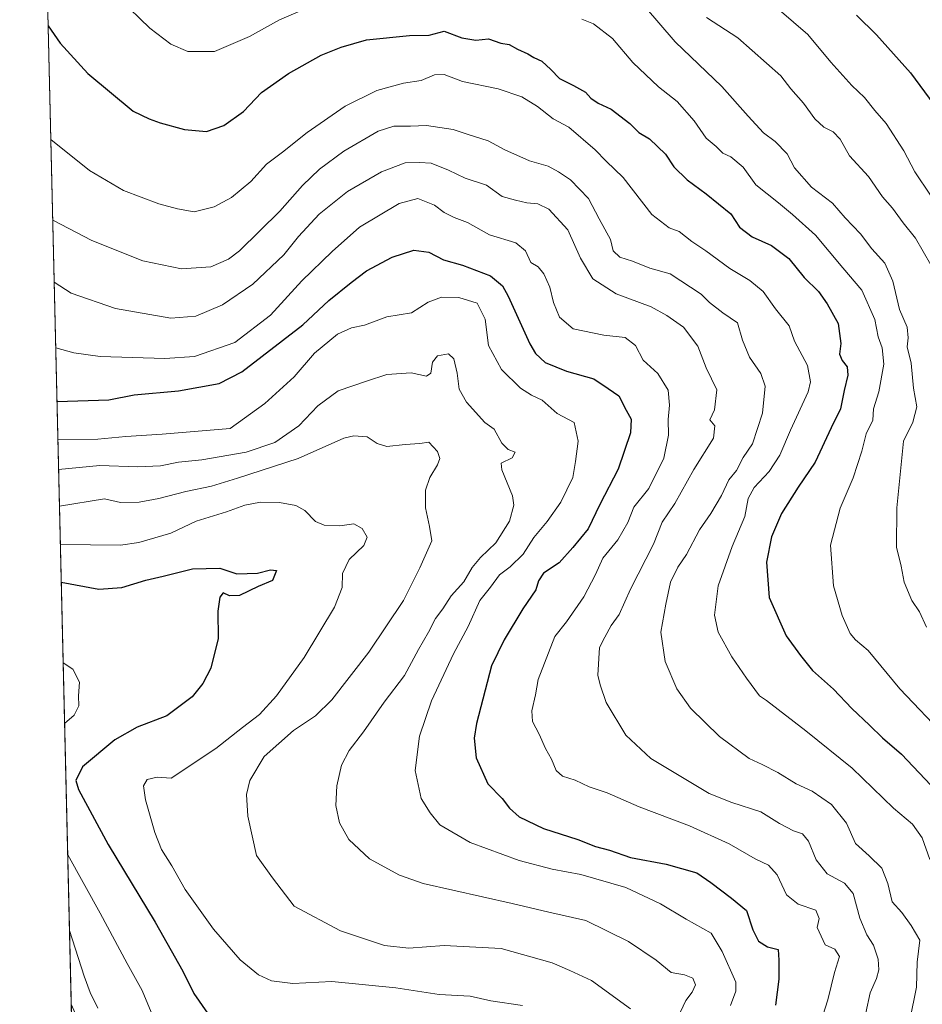
# Model space of a CAD drawing. Units: metres. Extents: x 662028 to 665495, y 4730332 to 4732726.
# Drawn here: x 662028 to 662274, y 4732049 to 4732317 of the extents above; entities that cross this region are included whole.
import ezdxf

# ---------------------------------------------------------------- set-up
doc = ezdxf.new("R2010")
doc.units = ezdxf.units.M
doc.header["$MEASUREMENT"] = 0
for name, color, linetype, lineweight in [('Arbolado forestal CxS', 92, 'Continuous', 0), ('Comarca CxS', 21, 'Continuous', 0), ('Comunidad Autónoma CxS', 142, 'Continuous', 0), ('Curva de nivel maestra', 30, 'Continuous', 30), ('Curva de nivel normal', 30, 'Continuous', 0), ('Municipio CxS', 4, 'Continuous', 0), ('Pastizal CxS', 92, 'Continuous', 0), ('Provincia CxS', 1, 'Continuous', 0)]:
    doc.layers.add(name, color=color, linetype=linetype, lineweight=lineweight)

# ---------------------------------------------------------------- blocks, each defined once
blk = doc.blocks.new('*U8')
at = {"layer": 'Arbolado forestal CxS', "color": 92, "linetype": 'Continuous', "lineweight": 0}
blk.add_polyline3d([(662054.9700999996, 4732019.8391, 686.6796000000032), (662042.0272000004, 4732048.960100001, 686.8619999999937), (662029.5232999995, 4732581.168500001, 796.4078000000009)], dxfattribs=at)

msp = doc.modelspace()

# ---------------------------------------------------------------- linework, layer by layer
at = {"layer": 'Arbolado forestal CxS', "color": 92, "linetype": 'Continuous', "lineweight": 0, "extrusion": (0.004734047939612596, -0.201497139235884, 0.9794776626701909), "elevation": -949687.4235031499, "flags": 128}
msp.add_lwpolyline([(773005.2125146713, 4618565.168686817), (773005.2125146711, 4619108.678034339)], dxfattribs=at)
at = {"layer": 'Comarca CxS', "color": 21, "linetype": 'Continuous', "lineweight": 0, "flags": 128}
msp.add_lwpolyline([(662461.8682774823, 4730341.248318359), (662082.3600012255, 4730332.259982685), (662073.2919999994, 4730718.225899999), (662044.4432000007, 4731946.129199999), (662044.1555000006, 4731958.372599999), (662028.0100012247, 4732645.579982661), (663458.5784000009, 4732679.473599999), (663526.779, 4732681.0894), (664535.445299999, 4732704.987100001), (664725.6490999993, 4732709.4934), (665439.2400012519, 4732726.399982663), (665469.2490999993, 4731476.479699999), (665474.993, 4731237.2357), (665494.7800012517, 4730413.079982685), (663068.0202999997, 4730355.604499999), (662526.3614983506, 4730342.775767574)], close=True, dxfattribs=at)
at = {"layer": 'Comunidad Autónoma CxS', "color": 142, "linetype": 'Continuous', "lineweight": 0, "flags": 128}
msp.add_lwpolyline([(662461.8682774823, 4730341.248318359), (662082.3600012255, 4730332.259982685), (662073.2919999994, 4730718.225899999), (662044.4432000007, 4731946.129199999), (662044.1555000006, 4731958.372599999), (662028.0100012247, 4732645.579982661), (663458.5784000009, 4732679.473599999), (663526.779, 4732681.0894), (664535.445299999, 4732704.987100001), (664725.6490999993, 4732709.4934), (665439.2400012519, 4732726.399982663), (665469.2490999993, 4731476.479699999), (665474.993, 4731237.2357), (665494.7800012517, 4730413.079982685), (663068.0202999997, 4730355.604499999), (662526.3614983506, 4730342.775767574)], close=True, dxfattribs=at)
at = {"layer": 'Curva de nivel maestra', "color": 30, "linetype": 'Continuous', "lineweight": 30, "flags": 128}
for points, elevation in [([(662255.75, 4732318.3101), (662261.2000000002, 4732312.960100001), (662270.4400000004, 4732302.6601), (662276.8300000001, 4732294.020099999)], 775), ([(662035.7662000004, 4732315.4485), (662039.04, 4732310.700099999), (662046.5599999997, 4732302.420100001), (662058.8600000005, 4732292.220100001), (662063.2599999999, 4732290.110099999), (662066.2599999999, 4732289.0101), (662072.9000000004, 4732287.1601), (662078.8700000001, 4732286.620100001), (662083.5700000003, 4732288.3101), (662088.9199999999, 4732292.050100001), (662093.8300000001, 4732297.2301), (662101.2000000002, 4732302.460100001), (662110.0300000003, 4732307.460100001), (662115.4699999997, 4732309.5801), (662122.4000000004, 4732311.620100001), (662134.1200000001, 4732312.8201), (662139.4000000004, 4732312.870100001), (662143.4800000006, 4732313.920100001), (662148.3399999999, 4732312.140100001), (662152.1799999997, 4732311.540100001), (662155.5499999998, 4732311.920100001), (662158.9500000002, 4732310.7401), (662161.25, 4732310.290100001), (662163.4900000002, 4732309.0801), (662166.2699999996, 4732307.7601), (662167.9199999999, 4732306.770099999), (662170.0899999999, 4732305.840100001), (662172.5199999996, 4732303.550100001), (662174.9500000002, 4732301.030099999), (662178.7300000006, 4732299.1501), (662181.9600000001, 4732297.380100001), (662183.4299999997, 4732295.720100001), (662185.4699999997, 4732294.4001), (662189.0099999999, 4732292.7601), (662194.0199999996, 4732288.8201), (662196.4800000006, 4732286.360099999), (662199.4100000003, 4732284.640100001), (662203.7300000006, 4732280.440099999), (662206.0499999998, 4732276.9801), (662209.6699999999, 4732273.4801), (662214.8600000005, 4732269.640100001), (662221.5700000003, 4732264.190099999), (662223.9400000004, 4732260.630100001), (662227.3600000005, 4732257.9801), (662232.5800000001, 4732255.620100001), (662237.3300000001, 4732252.040100001), (662241.4800000006, 4732246.860099999), (662245.4000000004, 4732243.090100001), (662247.7199999997, 4732239.700099999), (662250.75, 4732234.390100001), (662251.4600000001, 4732228.920100001), (662251.1200000001, 4732226.050100001), (662251.8200000003, 4732224.280099999), (662253.2400000002, 4732222.5601), (662253.3600000005, 4732220.2501), (662252.3600000005, 4732216.090100001), (662251.3700000001, 4732211.090100001), (662248.8600000005, 4732205.920100001), (662244.5300000003, 4732196.630100001), (662239.8600000005, 4732189.8301), (662235.3099999997, 4732182.620100001), (662232.5899999999, 4732176.2401), (662231.2100000001, 4732169.390100001), (662231.9900000002, 4732159.710100001), (662236.6100000005, 4732149.3301), (662240.5300000003, 4732143.9101), (662243.79, 4732139.840100001), (662249.4400000004, 4732134.8201), (662254.4800000006, 4732129.530099999), (662259.29, 4732125.0101), (662262.8099999997, 4732121.530099999), (662268.0199999996, 4732117.0601), (662275.9600000001, 4732108.6801)], 750), ([(662038.1694999998, 4732213.1577), (662052.3099999997, 4732213.590100001), (662059.2000000002, 4732214.9001), (662071.25, 4732216.050100001), (662082.2599999999, 4732218.050100001), (662088.5, 4732221.210100001), (662105.04, 4732233.960100001), (662112.1299999999, 4732240.600099999), (662118.25, 4732245.530099999), (662122.3499999996, 4732248.7401), (662129.3899999997, 4732252.4301), (662135.2999999998, 4732254.3201), (662139.3200000003, 4732253.8101), (662143.3099999997, 4732251.690099999), (662148.4800000006, 4732250.200099999), (662156.1299999999, 4732247.380100001), (662159.3899999997, 4732244.5701), (662160.9299999997, 4732241.800100001), (662166.8399999999, 4732228.850099999), (662168.3799999999, 4732226.170100001), (662171.0499999998, 4732223.700099999), (662176.8099999997, 4732221.4001), (662184.2300000006, 4732219.3101), (662188.1600000003, 4732216.6801), (662191.0300000003, 4732214.670100001), (662193.0199999996, 4732210.800100001), (662194.4299999997, 4732208.290100001), (662194.25, 4732204.620100001), (662190.9199999999, 4732194.6601), (662185.9299999997, 4732185.100099999), (662182.7100000001, 4732178.470100001), (662178.5, 4732173.3201), (662174.8200000003, 4732169.1801), (662170.5599999997, 4732166.390100001), (662169.1799999997, 4732164.270099999), (662168.4800000006, 4732161.790100001), (662164.9000000004, 4732156.6601), (662159.8799999999, 4732148.2301), (662156.4199999999, 4732141.1601), (662152.2800000003, 4732125.390100001), (662151.7300000006, 4732121.440099999), (662152.2199999997, 4732116.0601), (662155.4100000003, 4732109.040100001), (662159.3200000003, 4732105.030099999), (662161.2999999998, 4732102.340100001), (662163.9299999997, 4732099.970100001), (662170.54, 4732096.800100001), (662179.8899999997, 4732093.8201), (662184.7000000002, 4732091.960100001), (662188.5099999999, 4732090.970100001), (662194.25, 4732088.970100001), (662203.9600000001, 4732087.0801), (662212.2800000003, 4732084.7301), (662216.1299999999, 4732082.090100001), (662221.7599999999, 4732077.880100001), (662225.8200000003, 4732074.540100001), (662227.5, 4732069.210100001), (662229.0800000001, 4732066.130100001), (662231.5599999997, 4732064.630100001), (662234.4299999997, 4732063.870100001), (662234.5599999997, 4732061.020099999), (662234.5599999997, 4732055.850099999), (662233.6799999997, 4732048.720100001)], 725), ([(662039.3252999998, 4732163.9608), (662049.5700000003, 4732161.9801), (662055.8200000003, 4732162.5001), (662062.3799999999, 4732164.460100001), (662067.0899999999, 4732165.5101), (662075.04, 4732167.530099999), (662082.4699999997, 4732167.7601), (662087.1200000001, 4732166.1501), (662092.6900000004, 4732166.380100001), (662096.2800000003, 4732167.3201), (662097.9100000003, 4732167.090100001), (662096.7800000003, 4732164.390100001), (662092.9199999999, 4732162.7501), (662087.8700000001, 4732160.3201), (662085.0599999997, 4732160.190099999), (662083.4199999999, 4732161.0001), (662082.4900000002, 4732159.850099999), (662081.8899999997, 4732156.050100001), (662082.0199999996, 4732148.5801), (662080.0099999999, 4732140.460100001), (662077.8799999999, 4732136.3101), (662074.9199999999, 4732132.690099999), (662068.0300000003, 4732127.5101), (662059.9400000004, 4732124.4301), (662053.8899999997, 4732121.020099999), (662045.1200000001, 4732113.620100001), (662043.29, 4732109.950099999), (662044.0499999998, 4732107.460100001), (662052.0800000001, 4732092.460100001), (662064.9100000003, 4732071.340100001), (662072.4000000004, 4732057.970100001), (662075.4400000004, 4732051.890100001), (662079.1600000003, 4732046.550100001)], 700)]:
    msp.add_lwpolyline(points, dxfattribs=dict(at, elevation=elevation))
at = {"layer": 'Curva de nivel normal', "color": 30, "linetype": 'Continuous', "lineweight": 0, "flags": 128}
for points, elevation in [([(662109.3600000005, 4732321.620100001), (662098.7000000002, 4732317.040100001), (662090.5599999997, 4732312.5101), (662081.0300000003, 4732308.450099999), (662073.7699999996, 4732308.420100001), (662069.1100000005, 4732310.460100001), (662063.4299999997, 4732314.780099999), (662055.1600000003, 4732322.8201)], 755), ([(662198.0700000003, 4732320.7601), (662206.3600000005, 4732311.0701), (662219.0999999996, 4732298.9301), (662226.2300000006, 4732290.800100001), (662230.4600000001, 4732286.280099999), (662233.5899999999, 4732283.890100001), (662236.8399999999, 4732280.520099999), (662238.8600000005, 4732276.710100001), (662243.5199999996, 4732271.450099999), (662249.2400000002, 4732267.090100001), (662252.6900000004, 4732263.140100001), (662256.79, 4732258.8101), (662259.8700000001, 4732254.6601), (662263.4100000003, 4732250.780099999), (662265.6200000001, 4732245.840100001), (662267.4400000004, 4732238.1801), (662269.5499999998, 4732233.3201), (662269.8300000001, 4732230.420100001), (662269.54, 4732227.960100001), (662270.6200000001, 4732223.600099999), (662271.2800000003, 4732216.720100001), (662272.1200000001, 4732211.6601), (662271.0899999999, 4732207.4901), (662268.4900000002, 4732202.290100001), (662266.6799999997, 4732184.1501), (662266.6299999999, 4732173.440099999), (662267.9000000004, 4732168.290100001), (662268.7000000002, 4732163.960100001), (662270.7599999999, 4732158.940099999), (662272.9100000003, 4732155.880100001), (662274.8300000001, 4732151.700099999)], 760), ([(662234.6900000004, 4732319.7501), (662242.4500000002, 4732313.030099999), (662248.7300000006, 4732305.5601), (662254.5, 4732299.1601), (662257.9100000003, 4732295.880100001), (662260.7300000006, 4732292.3301), (662263.8099999997, 4732288.850099999), (662268.6299999999, 4732281.4001), (662271.5999999996, 4732275.6501), (662275.9000000004, 4732269.290100001)], 770.0000000000001), ([(662280.1200000001, 4732121.640100001), (662267.5, 4732134.880100001), (662258.9100000003, 4732145.300100001), (662255.5099999999, 4732148.220100001), (662254.0300000003, 4732149.9801), (662251.8499999996, 4732154.800100001), (662249.5, 4732162.960100001), (662248.6399999997, 4732173.9801), (662251.29, 4732184.0601), (662254.79, 4732192.3201), (662257.2300000006, 4732199.620100001), (662258.4000000004, 4732204.290100001), (662260.1399999997, 4732208.0601), (662260.3399999999, 4732211.140100001), (662261.7800000003, 4732215.780099999), (662263.1399999997, 4732223.3201), (662262.7199999997, 4732227.720100001), (662261.6699999999, 4732230.720100001), (662260.75, 4732235.4901), (662257.1699999999, 4732243.420100001), (662251.9900000002, 4732249.5001), (662244.5999999996, 4732258.420100001), (662238.3200000003, 4732264.030099999), (662234.5300000003, 4732267.220100001), (662228.2999999998, 4732272.120100001), (662224.9100000003, 4732276.9001), (662221.5700000003, 4732279.7301), (662219.3200000003, 4732280.780099999), (662217.54, 4732282.600099999), (662214.8200000003, 4732284.850099999), (662211.54, 4732289.540100001), (662206.9400000004, 4732294.800100001), (662201.8499999996, 4732298.850099999), (662194.8700000001, 4732305.4001), (662189.3200000003, 4732312.0101), (662184.2100000001, 4732316.0001), (662180.9800000006, 4732317.190099999)], 755), ([(662275.9600000001, 4732250.3201), (662271.7599999999, 4732257.620100001), (662268.4199999999, 4732261.7601), (662265.5199999996, 4732265.770099999), (662262.8200000003, 4732268.8301), (662258.9800000006, 4732274.350099999), (662253.8499999996, 4732280.030099999), (662251.2800000003, 4732284.5601), (662249.4000000004, 4732286.5801), (662246.8099999997, 4732287.850099999), (662244.4299999997, 4732290.130100001), (662241.3499999996, 4732294.3201), (662237.8799999999, 4732298.300100001), (662235.1600000003, 4732301.790100001), (662223.4199999999, 4732312.130100001), (662214.9100000003, 4732317.720100001)], 765), ([(662275.7199999997, 4732088.4301), (662273.5800000001, 4732094.290100001), (662270.9800000006, 4732098.050100001), (662265.8200000003, 4732102.360099999), (662254.54, 4732113.300100001), (662241.9800000006, 4732123.440099999), (662231.2400000002, 4732131.720100001), (662229.2999999998, 4732132.9901), (662225.8300000001, 4732137.780099999), (662221.8099999997, 4732143.5601), (662218.1200000001, 4732150.290100001), (662217.0599999997, 4732154.960100001), (662218.0999999996, 4732162.960100001), (662221.9199999999, 4732173.620100001), (662225.3099999997, 4732181.7601), (662226.2300000006, 4732186.6601), (662227.9000000004, 4732189.7401), (662231.9699999997, 4732194.0801), (662234.9199999999, 4732198.4801), (662237.8200000003, 4732205.350099999), (662242.5999999996, 4732215.7401), (662243.2400000002, 4732218.460100001), (662242.4400000004, 4732222.9301), (662238.8399999999, 4732229.520099999), (662237.4199999999, 4732233.700099999), (662233.6699999999, 4732238.390100001), (662230.3099999997, 4732243.030099999), (662226.6900000004, 4732246.0701), (662221.2699999996, 4732249.3101), (662214.7800000003, 4732254.190099999), (662210.9100000003, 4732256.700099999), (662207.5199999996, 4732259.4101), (662204.7800000003, 4732260.440099999), (662200.0499999998, 4732264.050100001), (662192.2199999997, 4732274.1501), (662187.5800000001, 4732278.5801), (662184.6200000001, 4732281.640100001), (662177.4699999997, 4732287.850099999), (662173.2199999997, 4732290.120100001), (662168.8899999997, 4732293.4801), (662164.6799999997, 4732296.0601), (662158.2000000002, 4732298.300100001), (662148.5199999996, 4732300.290100001), (662143.5700000003, 4732302.1801), (662140.9199999999, 4732302.100099999), (662137.2300000006, 4732300.5101), (662132.5, 4732299.8101), (662125.2300000006, 4732297.8301), (662116.5800000001, 4732293.520099999), (662106.25, 4732286.370100001), (662099.5700000003, 4732281.0101), (662095.2000000002, 4732277.7401), (662090.9199999999, 4732273.0101), (662085.6399999997, 4732268.6801), (662080.9299999997, 4732266.1601), (662075.5, 4732264.790100001), (662070.9299999997, 4732265.620100001), (662065.8799999999, 4732266.9101), (662056.2300000006, 4732270.600099999), (662047.0199999996, 4732276.050100001), (662036.4944000002, 4732284.4549)], 745), ([(662270.2400000002, 4732044.630100001), (662272.0800000001, 4732053.630100001), (662272.2300000006, 4732060.420100001), (662273.0099999999, 4732066.450099999), (662270.6500000004, 4732070.4101), (662268.1100000005, 4732073.9301), (662265.4800000006, 4732076.840100001), (662264.2300000006, 4732081.890100001), (662262.6100000005, 4732086.020099999), (662259.1799999997, 4732089.4101), (662255.4900000002, 4732092.7601), (662253.0099999999, 4732098.270099999), (662248.9400000004, 4732103.3301), (662243.6299999999, 4732106.960100001), (662239.3099999997, 4732109.040100001), (662234.3600000005, 4732112.0701), (662230.0599999997, 4732114.280099999), (662226.5499999998, 4732115.9301), (662218.4800000006, 4732121.860099999), (662210.54, 4732129.590100001), (662206.8099999997, 4732134.860099999), (662203.7000000002, 4732142.3101), (662202.4600000001, 4732150.300100001), (662203.8799999999, 4732157.960100001), (662205.1500000004, 4732163.960100001), (662207.0899999999, 4732167.960100001), (662209.4699999997, 4732171.4301), (662213.0199999996, 4732178.200099999), (662216.1299999999, 4732182.6501), (662218.9800000006, 4732187.5001), (662220.9699999997, 4732191.7601), (662223.0999999996, 4732194.300100001), (662224.9400000004, 4732197.880100001), (662227.4199999999, 4732201.620100001), (662230.1500000004, 4732209.960100001), (662230.9199999999, 4732217.290100001), (662229.7400000002, 4732220.780099999), (662226.6100000005, 4732225.1601), (662224.7599999999, 4732229.8101), (662223.3899999997, 4732234.5601), (662219.4000000004, 4732237.280099999), (662215.7300000006, 4732240.110099999), (662213.5099999999, 4732242.360099999), (662204.9900000002, 4732247.850099999), (662199.4800000006, 4732249.450099999), (662194.79, 4732251.300100001), (662191.3700000001, 4732252.4001), (662189.4900000002, 4732254.190099999), (662188.7599999999, 4732257.2501), (662185.7000000002, 4732262.860099999), (662182.8399999999, 4732268.420100001), (662177.8799999999, 4732273.5101), (662174.5999999996, 4732275.620100001), (662171.8399999999, 4732277.1801), (662166.7599999999, 4732278.630100001), (662160.0599999997, 4732281.640100001), (662155.5, 4732284.140100001), (662150.0599999997, 4732285.8101), (662145.9699999997, 4732287.1601), (662138.75, 4732288.2501), (662134.3899999997, 4732288.090100001), (662129.8600000005, 4732288.120100001), (662125.5800000001, 4732286.710100001), (662116.25, 4732281.290100001), (662109.5599999997, 4732276.420100001), (662104.9800000006, 4732271.960100001), (662098.8200000003, 4732264.950099999), (662087.79, 4732254.140100001), (662084.8300000001, 4732251.890100001), (662080, 4732249.8201), (662072.0099999999, 4732249.280099999), (662061.5300000003, 4732251.4101), (662047.6200000001, 4732256.9801), (662037.0102000004, 4732262.4999)], 740), ([(662258.2699999996, 4732046.670100001), (662259.4699999997, 4732052.120100001), (662261.2000000002, 4732056.0001), (662261.8600000005, 4732058.390100001), (662261.6399999997, 4732061.2401), (662260.3899999997, 4732065.110099999), (662258.5099999999, 4732067.890100001), (662256.6200000001, 4732072.4001), (662254.8600000005, 4732079.100099999), (662252.4800000006, 4732081.960100001), (662247.7400000002, 4732084.470100001), (662244.7999999998, 4732088.340100001), (662242.6399999997, 4732093.4301), (662241.0499999998, 4732095.4101), (662238.5999999996, 4732096.200099999), (662234.8200000003, 4732098.200099999), (662229.7199999997, 4732101.380100001), (662221.79, 4732103.960100001), (662215.6699999999, 4732106.340100001), (662199.79, 4732115.880100001), (662192.9900000002, 4732122.2601), (662187.5700000003, 4732131.120100001), (662185.9500000002, 4732135.960100001), (662185.3499999996, 4732138.620100001), (662185.79, 4732146.1601), (662187.2100000001, 4732148.960100001), (662188.9600000001, 4732152.0801), (662191.1500000004, 4732155.140100001), (662194.2300000006, 4732162.0001), (662200.4800000006, 4732174.290100001), (662202.8799999999, 4732180.290100001), (662206.2699999996, 4732185.360099999), (662211.5, 4732194.5801), (662216.8099999997, 4732203.090100001), (662217.2300000006, 4732206.4901), (662215.7999999998, 4732208.1601), (662217.0999999996, 4732210.8201), (662217.7100000001, 4732216.270099999), (662214.8700000001, 4732222.270099999), (662212.5999999996, 4732228.140100001), (662208.6500000004, 4732233.360099999), (662204.1399999997, 4732236.520099999), (662199.8600000005, 4732238.940099999), (662190.3600000005, 4732242.470100001), (662184.0099999999, 4732246.540100001), (662180.6200000001, 4732252.170100001), (662177.2000000002, 4732259.860099999), (662172.0199999996, 4732265.530099999), (662169.0300000003, 4732266.960100001), (662166.0099999999, 4732267.1801), (662162.9000000004, 4732267.920100001), (662159.2800000003, 4732268.9101), (662155.0599999997, 4732272.0701), (662149.2400000002, 4732273.9301), (662144.7199999997, 4732276.090100001), (662139.9600000001, 4732277.9901), (662136.7999999998, 4732278.220100001), (662132.8799999999, 4732278.100099999), (662126.4800000006, 4732275.640100001), (662117.2599999999, 4732270.270099999), (662109.5, 4732264.140100001), (662103.9199999999, 4732258.050100001), (662099.8899999997, 4732253.090100001), (662091.4600000001, 4732245.0801), (662083.2199999997, 4732239.450099999), (662075.9199999999, 4732236.3201), (662069.1600000003, 4732235.8201), (662054.0899999999, 4732238.470100001), (662041.9900000002, 4732242.640100001), (662037.4079999998, 4732245.5715)], 734.9999999999999), ([(662037.8263999998, 4732227.761), (662042.75, 4732226.380100001), (662049.9199999999, 4732225.4001), (662067.5, 4732224.800100001), (662075.5999999996, 4732225.4001), (662086.5199999996, 4732229.1501), (662096.25, 4732236.6501), (662104.8300000001, 4732245.950099999), (662113.0099999999, 4732253.950099999), (662120.4600000001, 4732260.600099999), (662131.2800000003, 4732267.020099999), (662136.3600000005, 4732268.390100001), (662140.8499999996, 4732266.550100001), (662143.5599999997, 4732264.590100001), (662146.2100000001, 4732263.2401), (662149.9100000003, 4732261.9001), (662155.8200000003, 4732258.4801), (662163.0599999997, 4732256.290100001), (662165.6399999997, 4732254.190099999), (662167.1500000004, 4732250.960100001), (662169.0899999999, 4732249.7501), (662170.6399999997, 4732247.9001), (662172.2400000002, 4732244.2601), (662173.2599999999, 4732240.100099999), (662174.9500000002, 4732236.0601), (662178.5999999996, 4732232.9001), (662186.9400000004, 4732231.140100001), (662192.7599999999, 4732230.540100001), (662195.5899999999, 4732228.4001), (662197.6699999999, 4732224.380100001), (662201.6699999999, 4732220.710100001), (662204.4400000004, 4732216.1601), (662204.8899999997, 4732212.090100001), (662204.5099999999, 4732208.2501), (662204.54, 4732203.960100001), (662203.3300000001, 4732197.6501), (662199.25, 4732189.390100001), (662195.1799999997, 4732184.3201), (662193.5, 4732180.1601), (662190.79, 4732175.440099999), (662186.6799999997, 4732170.4901), (662184.7199999997, 4732165.960100001), (662181.5300000003, 4732159.960100001), (662176.8099999997, 4732153.110099999), (662173.6200000001, 4732149.0801), (662169.1100000005, 4732137.370100001), (662168.3700000001, 4732133.2301), (662167.4000000004, 4732128.860099999), (662167.5700000003, 4732126.0101), (662169.4000000004, 4732122.4901), (662171.0599999997, 4732118.610099999), (662172.7300000006, 4732115.700099999), (662173.9800000006, 4732112.670100001), (662175.7000000002, 4732111.0601), (662179.2100000001, 4732110.020099999), (662183.0199999996, 4732108.190099999), (662187.8600000005, 4732106.550100001), (662196.5800000001, 4732102.7501), (662210.3099999997, 4732097.590100001), (662221.1100000005, 4732092.6801), (662228.1500000004, 4732088.540100001), (662231.7599999999, 4732086.8101), (662234.1399999997, 4732084.190099999), (662236.7000000002, 4732078.7501), (662239.8899999997, 4732076.270099999), (662244.6699999999, 4732074.640100001), (662245.5599999997, 4732072.300100001), (662245.04, 4732069.840100001), (662247.2400000002, 4732065.130100001), (662249.8499999996, 4732063.9901), (662251.0899999999, 4732062.020099999), (662249.7599999999, 4732057.620100001), (662247.9699999997, 4732050.140100001), (662245.2400000002, 4732041.670100001)], 730), ([(662221.4600000001, 4732048.630100001), (662222.8799999999, 4732052.5101), (662222.8700000001, 4732054.960100001), (662219.1900000004, 4732063.3201), (662216.1600000003, 4732068.360099999), (662209.4000000004, 4732072.1801), (662202.4299999997, 4732076.360099999), (662192.9500000002, 4732080.8101), (662180.6900000004, 4732084.300100001), (662172.9199999999, 4732085.720100001), (662163.9199999999, 4732088.140100001), (662150.5800000001, 4732093.0601), (662142.3499999996, 4732097.860099999), (662139.7000000002, 4732101.0701), (662137.2400000002, 4732104.9901), (662135.6200000001, 4732112.600099999), (662136.8099999997, 4732121.960100001), (662140.0700000003, 4732131.620100001), (662146.0599999997, 4732144.440099999), (662150.0999999996, 4732151.840100001), (662153.2400000002, 4732158.9301), (662156.1200000001, 4732162.5801), (662158.54, 4732165.870100001), (662161.4500000002, 4732168.120100001), (662164.9900000002, 4732171.540100001), (662167.9199999999, 4732176.120100001), (662171.5599999997, 4732180.440099999), (662175.3099999997, 4732185.7401), (662178.5599999997, 4732192.440099999), (662179.3099999997, 4732196.790100001), (662179.9500000002, 4732202.290100001), (662178.9199999999, 4732207.420100001), (662174.3200000003, 4732209.8101), (662170.1900000004, 4732213.4801), (662167.3300000001, 4732214.800100001), (662164.3399999999, 4732216.770099999), (662159.1399999997, 4732221.840100001), (662155.5899999999, 4732228.350099999), (662154.6799999997, 4732235.5801), (662152.5499999998, 4732239.860099999), (662147.4800000006, 4732241.440099999), (662142.8200000003, 4732241.5001), (662139.1399999997, 4732240.190099999), (662134.6699999999, 4732237.2601), (662127.9400000004, 4732236.200099999), (662121.8600000005, 4732233.940099999), (662118.3200000003, 4732233.200099999), (662114.5099999999, 4732231.470100001), (662108.2300000006, 4732226.2601), (662102.6799999997, 4732219.860099999), (662094.75, 4732212.600099999), (662085.25, 4732205.780099999), (662066.8200000003, 4732204.190099999), (662056.9000000004, 4732203.600099999), (662049.3099999997, 4732202.850099999), (662038.4137000004, 4732202.7621)], 720), ([(662038.6047, 4732194.632900001), (662049.8499999996, 4732195.6801), (662060.0800000001, 4732195.300100001), (662066.3200000003, 4732195.5801), (662071.1900000004, 4732196.590100001), (662077.5999999996, 4732197.2501), (662089.6699999999, 4732199.350099999), (662097.4400000004, 4732201.970100001), (662103.9800000006, 4732206.5001), (662109.1200000001, 4732211.960100001), (662114.7199999997, 4732216.030099999), (662122.3700000001, 4732218.6601), (662127.9199999999, 4732220.440099999), (662134.5800000001, 4732220.940099999), (662138.7000000002, 4732220.020099999), (662139.8899999997, 4732220.850099999), (662140.3099999997, 4732223.840100001), (662141.7400000002, 4732225.530099999), (662144.7300000006, 4732226.140100001), (662146.1799999997, 4732224.690099999), (662147.0800000001, 4732220.8101), (662147.6500000004, 4732216.5001), (662149.5999999996, 4732212.9101), (662154.5999999996, 4732207.440099999), (662157.1299999999, 4732205.600099999), (662159.1799999997, 4732201.770099999), (662160.9400000004, 4732200.020099999), (662162.8399999999, 4732199.3201), (662162, 4732197.800100001), (662159.0800000001, 4732196.290100001), (662159.2100000001, 4732194.4801), (662162.0999999996, 4732187.470100001), (662162.5, 4732184.9001), (662161.2599999999, 4732180.550100001), (662157.5700000003, 4732174.670100001), (662153.4100000003, 4732170.620100001), (662151.1799999997, 4732167.890100001), (662148.8700000001, 4732164.0101), (662145.4000000004, 4732160.2401), (662143.1799999997, 4732156.700099999), (662141.1699999999, 4732153.9801), (662139.25, 4732150.290100001), (662136.5700000003, 4732145.620100001), (662132.75, 4732138.530099999), (662127.2300000006, 4732131.2501), (662121.5800000001, 4732123.190099999), (662117.6399999997, 4732118.0701), (662115.6200000001, 4732114.100099999), (662114.3300000001, 4732108.460100001), (662114.0800000001, 4732103.0601), (662115.0099999999, 4732098.340100001), (662117.5999999996, 4732093.8201), (662123.2400000002, 4732088.550100001), (662131.3600000005, 4732084.110099999), (662137.8099999997, 4732081.850099999), (662162.04, 4732076.420100001), (662171.9800000006, 4732074.020099999), (662182.04, 4732071.7501), (662193.6699999999, 4732066.050100001), (662201.1799999997, 4732060.9901), (662205.3300000001, 4732057.610099999), (662208.9400000004, 4732057.020099999), (662211.2000000002, 4732056.120100001), (662211.8799999999, 4732054.300100001), (662211.0499999998, 4732052.290100001), (662209.29, 4732050.030099999), (662207.8499999996, 4732046.920100001)], 715), ([(662038.8394999999, 4732184.640699999), (662051.0700000003, 4732186.630100001), (662055.4699999997, 4732185.630100001), (662060.4800000006, 4732185.690099999), (662065.9000000004, 4732186.700099999), (662073.2199999997, 4732188.6501), (662080.2199999997, 4732190.020099999), (662087.3200000003, 4732192.220100001), (662103.7800000003, 4732197.600099999), (662116.25, 4732203.140100001), (662118.9299999997, 4732203.8101), (662122.5800000001, 4732203.4801), (662125.25, 4732201.6801), (662127.9199999999, 4732200.840100001), (662132.9199999999, 4732201.370100001), (662136.9199999999, 4732201.640100001), (662139.3899999997, 4732202.030099999), (662141.6900000004, 4732199.5001), (662142.3899999997, 4732197.620100001), (662141.7000000002, 4732195.840100001), (662139.6399999997, 4732192.460100001), (662138.4600000001, 4732188.9901), (662138.4500000002, 4732184.170100001), (662139.5700000003, 4732179.110099999), (662140.1699999999, 4732175.210100001), (662136.8600000005, 4732167.8201), (662132.4600000001, 4732158.920100001), (662123, 4732144.8301), (662112.9199999999, 4732131.850099999), (662108.54, 4732127.4801), (662102.4800000006, 4732123.530099999), (662094.5800000001, 4732116.440099999), (662090.6299999999, 4732109.950099999), (662089.7100000001, 4732106.0801), (662090.0499999998, 4732100.190099999), (662092.4400000004, 4732089.4801), (662096.8399999999, 4732083.390100001), (662102.6900000004, 4732075.7301), (662115.2699999996, 4732068.970100001), (662127.3099999997, 4732064.9801), (662133.9000000004, 4732064.2601), (662143.5, 4732065.0001), (662159.0700000003, 4732064.1801), (662172.9199999999, 4732060.2401), (662177.7100000001, 4732058.1801), (662183.6600000003, 4732055.440099999), (662194.25, 4732047.7601)], 710), ([(662039.0857999995, 4732174.1577), (662055.4100000003, 4732174.0001), (662060.3899999997, 4732174.720100001), (662069.1399999997, 4732177.2601), (662076.0599999997, 4732180.5101), (662084.25, 4732183.100099999), (662089.25, 4732184.920100001), (662093.5, 4732185.700099999), (662098.6699999999, 4732185.630100001), (662103.1699999999, 4732184.8201), (662105.5999999996, 4732183.420100001), (662108.4800000006, 4732180.470100001), (662110.9100000003, 4732179.4001), (662115.0999999996, 4732179.2501), (662118.9199999999, 4732179.7601), (662121.2000000002, 4732178.550100001), (662122.5999999996, 4732176.1801), (662121.6200000001, 4732173.860099999), (662117.6399999997, 4732170.0801), (662115.9000000004, 4732166.2401), (662115.7599999999, 4732162.5001), (662113.6600000003, 4732157.130100001), (662105.4299999997, 4732143.440099999), (662097.8799999999, 4732132.950099999), (662093.25, 4732127.920100001), (662088.6200000001, 4732124.350099999), (662081.4100000003, 4732118.610099999), (662069.25, 4732110.5001), (662065.4299999997, 4732110.860099999), (662062.6699999999, 4732110.1801), (662061.6900000004, 4732108.4801), (662062.25, 4732104.6601), (662064.7800000003, 4732095.7501), (662066.5999999996, 4732091.130100001), (662069.3700000001, 4732086.710100001), (662073.0499999998, 4732080.2501), (662080.7100000001, 4732069.420100001), (662087.9800000006, 4732061.100099999), (662092.9900000002, 4732056.9901), (662096.5199999996, 4732055.3101), (662102.3799999999, 4732054.6601), (662112.9100000003, 4732055.1601), (662130.3300000001, 4732053.460100001), (662142.1900000004, 4732051.640100001), (662150.5800000001, 4732051.1501), (662156.25, 4732049.9301), (662164.8700000001, 4732048.600099999)], 705.0000000000001), ([(662039.8432, 4732141.917199999), (662042.4500000002, 4732140.2401), (662044.2400000002, 4732136.700099999), (662044, 4732132.940099999), (662044.1399999997, 4732130.200099999), (662042.8099999997, 4732127.670100001), (662040.2306000004, 4732125.427999999)], 695), ([(662041.0719, 4732089.6204), (662049.9100000003, 4732073.770099999), (662057.2400000002, 4732060.0701), (662061.3600000005, 4732052.7401), (662063.75, 4732046.800100001)], 695), ([(662041.5544999996, 4732069.078299999), (662045.5300000003, 4732056.600099999), (662047.2300000006, 4732052.1601), (662049.29, 4732047.920100001)], 690)]:
    msp.add_lwpolyline(points, dxfattribs=dict(at, elevation=elevation))
at = {"layer": 'Municipio CxS', "color": 4, "linetype": 'Continuous', "lineweight": 0, "flags": 128}
msp.add_lwpolyline([(662461.8682774823, 4730341.248318359), (662082.3600012255, 4730332.259982685), (662073.2919999994, 4730718.225899999), (662044.4432000007, 4731946.129199999), (662044.1555000006, 4731958.372599999), (662028.0100012247, 4732645.579982661), (663458.5784000009, 4732679.473599999), (663526.779, 4732681.0894), (664535.445299999, 4732704.987100001), (664725.6490999993, 4732709.4934), (665439.2400012519, 4732726.399982663), (665469.2490999993, 4731476.479699999), (665474.993, 4731237.2357), (665494.7800012517, 4730413.079982685), (663068.0202999997, 4730355.604499999), (662526.3614983506, 4730342.775767574)], close=True, dxfattribs=at)
at = {"layer": 'Pastizal CxS', "color": 92, "linetype": 'Continuous', "lineweight": 0, "extrusion": (0.001762885757890755, -0.07503286178532476, 0.9971795033423566), "elevation": -353207.1464156724, "flags": 128}
msp.add_lwpolyline([(773007.4792970927, 4701855.817837142), (773007.4792970927, 4701945.515104746)], dxfattribs=at)
at = {"layer": 'Pastizal CxS', "color": 92, "linetype": 'Continuous', "lineweight": 0}
msp.add_polyline3d([(662044.9935, 4731922.7051, 683.8347000000067), (662042.0272000004, 4732048.960100001, 686.8619999999937), (662054.9700999996, 4732019.8391, 686.6796000000032)], dxfattribs=at)
at = {"layer": 'Provincia CxS', "color": 1, "linetype": 'Continuous', "lineweight": 0, "flags": 128}
msp.add_lwpolyline([(662461.8682774823, 4730341.248318359), (662082.3600012255, 4730332.259982685), (662073.2919999994, 4730718.225899999), (662044.4432000007, 4731946.129199999), (662044.1555000006, 4731958.372599999), (662028.0100012247, 4732645.579982661), (663458.5784000009, 4732679.473599999), (663526.779, 4732681.0894), (664535.445299999, 4732704.987100001), (664725.6490999993, 4732709.4934), (665439.2400012519, 4732726.399982663), (665469.2490999993, 4731476.479699999), (665474.993, 4731237.2357), (665494.7800012517, 4730413.079982685), (663068.0202999997, 4730355.604499999), (662526.3614983506, 4730342.775767574)], close=True, dxfattribs=at)

# ---------------------------------------------------------------- block references
at = {"layer": 'Arbolado forestal CxS', "color": 92, "linetype": 'Continuous', "lineweight": 0}
msp.add_blockref('*U8', (0, 0), dxfattribs=at)

doc.saveas('drawing.dxf')
